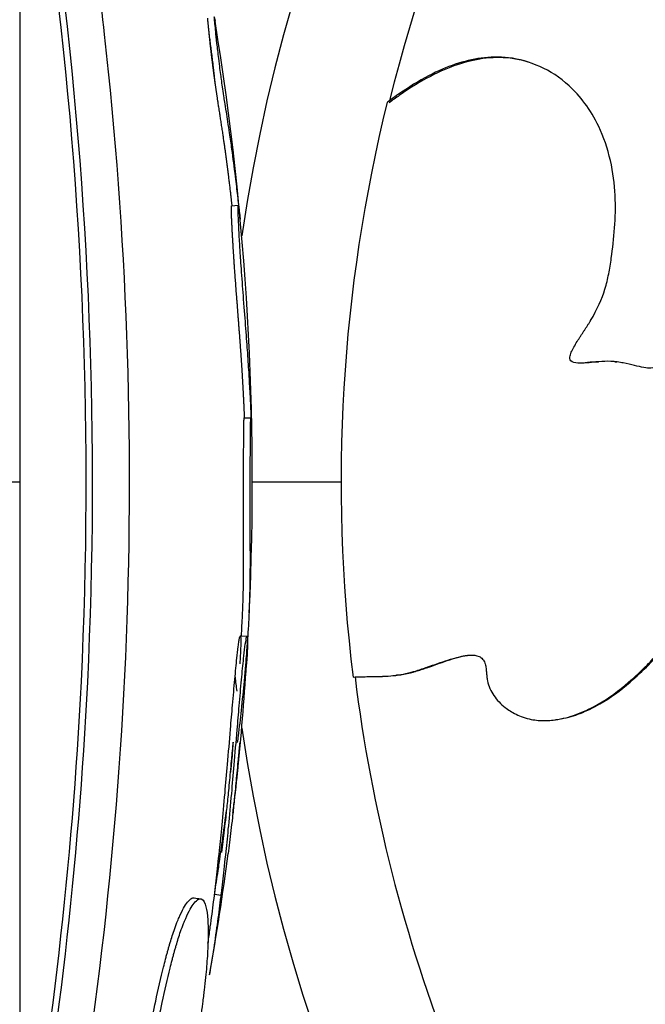
# Model space of a CAD drawing. Units: millimetres. Extents: x 98762 to 104335, y -17171 to -12377.
# Drawn here: x 102468 to 102486, y -15043 to -15014 of the extents above; entities that cross this region are included whole.
import ezdxf

# ---------------------------------------------------------------- set-up
doc = ezdxf.new("R2010")
doc.units = ezdxf.units.MM

msp = doc.modelspace()

# ---------------------------------------------------------------- linework, layer by layer
at = {"color": 7}
for p, q in [((102467.699, -15005.67), (102467.699, -15027.619)), ((102482.787, -15015.069), (102482.838, -15015.084)), ((102474.019, -15019.38), (102474.217, -15019.361)), ((102485.454, -15024.031), (102485.501, -15024.035)), ((102474.394, -15025.709), (102474.594, -15025.705)), ((102467.699, -15027.619), (102463.093, -15027.619)), ((102467.699, -15027.619), (102467.699, -15049.522)), ((102477.281, -15027.619), (102474.635, -15027.619)), ((102474.278, -15032.212), (102474.477, -15032.222)), ((102473.51, -15039.914), (102473.706, -15039.942))]:
    msp.add_line(p, q, dxfattribs=at)
for centre, radius, start, end in [((102524.585, -15027.619), 50.8, 99.7466, 171.6841), ((102524.585, -15027.619), 47.246, 144.3306, 166.0608), ((102389.026, -15027.619), 85.609, 357.38487, 9.2387), ((102524.585, -15027.619), 47.304, 166.145, 187.0642), ((102524.585, -15027.619), 40.4, 173.8269, 173.8287), ((102389.026, -15027.619), 85.409, 356.91646, 357.33275), ((102389.026, -15027.619), 85.609, 354.18137, 356.35882), ((102524.585, -15027.619), 44.45, 186.8657, 186.8669), ((102524.585, -15027.619), 50.8, 186.5802, 187.0535), ((102524.585, -15027.619), 47.246, 187.0716, 215.8169), ((102524.585, -15027.619), 50.8, 188.3159, 260.2534), ((102389.026, -15027.619), 85.609, 350.10988, 352.56301)]:
    msp.add_arc(centre, radius, start, end, dxfattribs=at)
at = {"color": 7, "extrusion": (0, 0, -1)}
msp.add_ellipse((102524.585, -15027.619), major_axis=(-39.832, -6.752), ratio=0.000003, start_param=0, end_param=0.00001, dxfattribs=at)
at = {"color": 7}
for points, knots in [([(102467.883, -15000.672), (102468.383, -15002.817), (102469.293, -15007.284), (102469.955, -15011.917), (102470.884, -15020.173), (102471.11, -15026.263), (102470.642, -15038.168), (102469.964, -15044.035), (102468.613, -15051.23), (102468.261, -15052.904), (102467.883, -15054.531)], [-5.516183, -5.516183, -5.516183, -5.516183, -4.801392, -4.086601, -4.086601, -2.292259, -2.292259, -0.543153, -0.543153, 0, 0, 0, 0]), ([(102467.699, -15005.67), (102468.08, -15007.767), (102468.412, -15009.908), (102469.584, -15019.089), (102469.878, -15026.388), (102469.262, -15039.008), (102468.632, -15044.39), (102467.699, -15049.522)], [-4.461727, -4.461727, -4.461727, -4.461727, -3.792605, -3.792605, -1.633134, -1.633134, 0, 0, 0, 0]), ([(102467.883, -15005.618), (102468.265, -15007.721), (102468.597, -15009.867), (102469.773, -15019.069), (102470.068, -15026.385), (102469.45, -15039.035), (102468.818, -15044.429), (102467.883, -15049.573)], [-4.461727, -4.461727, -4.461727, -4.461727, -3.792605, -3.792605, -1.633134, -1.633134, 0, 0, 0, 0]), ([(102474.033, -15019.379), (102474.032, -15019.37), (102474.029, -15019.344), (102474.025, -15019.301), (102474.019, -15019.25), (102474.014, -15019.199), (102474.008, -15019.147), (102474.002, -15019.091), (102473.995, -15019.03), (102473.987, -15018.964), (102473.979, -15018.893), (102473.971, -15018.821), (102473.962, -15018.752), (102473.954, -15018.679), (102473.944, -15018.601), (102473.934, -15018.516), (102473.922, -15018.423), (102473.909, -15018.321), (102473.896, -15018.22), (102473.883, -15018.119), (102473.87, -15018.017), (102473.856, -15017.916), (102473.842, -15017.814), (102473.827, -15017.71), (102473.812, -15017.601), (102473.795, -15017.48), (102473.776, -15017.355), (102473.76, -15017.243), (102473.745, -15017.147), (102473.733, -15017.066), (102473.721, -15016.986), (102473.709, -15016.907), (102473.697, -15016.828), (102473.685, -15016.751), (102473.673, -15016.676), (102473.661, -15016.597), (102473.648, -15016.518), (102473.636, -15016.44), (102473.626, -15016.371), (102473.616, -15016.312), (102473.608, -15016.259), (102473.602, -15016.215), (102473.595, -15016.173), (102473.589, -15016.131), (102473.583, -15016.088), (102473.576, -15016.045), (102473.57, -15016.003), (102473.564, -15015.963), (102473.559, -15015.925), (102473.553, -15015.887), (102473.548, -15015.852), (102473.543, -15015.818), (102473.539, -15015.785), (102473.534, -15015.754), (102473.53, -15015.724), (102473.525, -15015.692), (102473.521, -15015.659), (102473.516, -15015.624), (102473.511, -15015.588), (102473.506, -15015.554), (102473.502, -15015.522), (102473.498, -15015.494), (102473.494, -15015.464), (102473.49, -15015.435), (102473.486, -15015.404), (102473.482, -15015.373), (102473.478, -15015.341), (102473.473, -15015.309), (102473.469, -15015.277), (102473.465, -15015.243), (102473.46, -15015.207), (102473.455, -15015.171), (102473.451, -15015.132), (102473.446, -15015.093), (102473.44, -15015.052), (102473.435, -15015.006), (102473.428, -15014.954), (102473.421, -15014.897), (102473.415, -15014.839), (102473.407, -15014.779), (102473.401, -15014.721), (102473.395, -15014.666), (102473.389, -15014.614), (102473.384, -15014.571), (102473.38, -15014.538), (102473.378, -15014.512), (102473.375, -15014.487), (102473.372, -15014.463), (102473.37, -15014.439), (102473.368, -15014.416), (102473.365, -15014.394), (102473.363, -15014.373), (102473.361, -15014.352), (102473.359, -15014.332), (102473.357, -15014.312), (102473.355, -15014.293), (102473.353, -15014.275), (102473.351, -15014.257), (102473.35, -15014.24), (102473.348, -15014.219), (102473.345, -15014.195), (102473.342, -15014.165), (102473.339, -15014.136), (102473.336, -15014.106), (102473.333, -15014.076), (102473.33, -15014.046), (102473.327, -15014.017), (102473.324, -15013.988), (102473.321, -15013.96), (102473.318, -15013.933), (102473.316, -15013.907), (102473.313, -15013.883), (102473.311, -15013.861), (102473.309, -15013.841), (102473.307, -15013.824), (102473.306, -15013.811), (102473.305, -15013.802), (102473.305, -15013.795), (102473.304, -15013.79), (102473.304, -15013.786), (102473.304, -15013.783), (102473.304, -15013.781), (102473.304, -15013.78), (102473.304, -15013.78), (102473.304, -15013.78)], [-68.618933, -68.618933, -68.618933, -68.618933, -68.491851, -68.241382, -67.990913, -67.740444, -67.489975, -67.239506, -66.945079, -66.650651, -66.356224, -66.061796, -65.767368, -65.472941, -65.178513, -64.884086, -64.492835, -64.101583, -63.710332, -63.319081, -62.92783, -62.536579, -62.145328, -61.754077, -61.327062, -60.900048, -60.473033, -60.046019, -59.781193, -59.516367, -59.251541, -58.986715, -58.721889, -58.457063, -58.192237, -57.927412, -57.548286, -57.16916, -56.790035, -56.410909, -56.031783, -55.652658, -55.273532, -54.894406, -54.469419, -54.044431, -53.619443, -53.194456, -52.769468, -52.34448, -51.919493, -51.494505, -51.069517, -50.64453, -50.219542, -49.794554, -49.369567, -48.944579, -48.519591, -48.094604, -47.788255, -47.481906, -47.175557, -46.869208, -46.562859, -46.25651, -45.950161, -45.643812, -45.337464, -45.031115, -44.724766, -44.418417, -44.112068, -43.805719, -43.49937, -43.193021, -42.796753, -42.400484, -42.004216, -41.607947, -41.211679, -40.81541, -40.419142, -40.022873, -39.800333, -39.577793, -39.355253, -39.132713, -38.910173, -38.687633, -38.465094, -38.242554, -38.020014, -37.797474, -37.574934, -37.352394, -37.129854, -36.907314, -36.684774, -36.462234, -36.091192, -35.72015, -35.349108, -34.978067, -34.607025, -34.235983, -33.864941, -33.493899, -33.125176, -32.756453, -32.38773, -32.019006, -31.650283, -31.28156, -30.912837, -30.544114, -30.319488, -30.094863, -29.870237, -29.645611, -29.420986, -29.19636, -28.971734, -28.844242, -28.844242, -28.844242, -28.844242]), ([(102474.198, -15035.394), (102474.207, -15035.327), (102474.215, -15035.259), (102474.254, -15034.939), (102474.284, -15034.683), (102474.345, -15034.121), (102474.374, -15033.822), (102474.433, -15033.191), (102474.453, -15032.925), (102474.474, -15032.662), (102474.479, -15032.589), (102474.484, -15032.518), (102474.492, -15032.412), (102474.499, -15032.32), (102474.507, -15032.199), (102474.516, -15032.082), (102474.526, -15031.924), (102474.543, -15031.597), (102474.551, -15031.43), (102474.563, -15031.033), (102474.567, -15030.882), (102474.57, -15030.746), (102474.573, -15030.555), (102474.575, -15030.386), (102474.577, -15029.963), (102474.577, -15029.775), (102474.576, -15029.674), (102474.576, -15029.664), (102474.576, -15029.653), (102474.576, -15029.392), (102474.575, -15029.102), (102474.574, -15028.516), (102474.574, -15028.24), (102474.574, -15027.753), (102474.574, -15027.572), (102474.575, -15027.291), (102474.575, -15027.179), (102474.576, -15026.855), (102474.577, -15026.631), (102474.579, -15026.295), (102474.58, -15026.192), (102474.583, -15025.945), (102474.584, -15025.86), (102474.588, -15025.739), (102474.59, -15025.712), (102474.596, -15025.698), (102474.6, -15025.728), (102474.603, -15025.734), (102474.604, -15025.736), (102474.604, -15025.681), (102474.602, -15025.615), (102474.599, -15025.547), (102474.594, -15025.423), (102474.586, -15025.255), (102474.565, -15024.862), (102474.555, -15024.67), (102474.543, -15024.458), (102474.542, -15024.446), (102474.541, -15024.433), (102474.529, -15024.219), (102474.514, -15024.009), (102474.497, -15023.763), (102474.483, -15023.559), (102474.465, -15023.324), (102474.424, -15022.776), (102474.401, -15022.48), (102474.356, -15021.907), (102474.335, -15021.626), (102474.297, -15021.092), (102474.283, -15020.885), (102474.269, -15020.673), (102474.264, -15020.595), (102474.248, -15020.339), (102474.238, -15020.159), (102474.222, -15019.821), (102474.216, -15019.677), (102474.212, -15019.493), (102474.212, -15019.444), (102474.214, -15019.372), (102474.215, -15019.357), (102474.222, -15019.366), (102474.227, -15019.393), (102474.241, -15019.492), (102474.252, -15019.583), (102474.266, -15019.704), (102474.27, -15019.742), (102474.274, -15019.778), (102474.275, -15019.79), (102474.274, -15019.778), (102474.274, -15019.777), (102474.272, -15019.756), (102474.268, -15019.708), (102474.262, -15019.655), (102474.25, -15019.523), (102474.229, -15019.321), (102474.206, -15019.116), (102474.203, -15019.095), (102474.201, -15019.074), (102474.182, -15018.906), (102474.159, -15018.709), (102474.134, -15018.503), (102474.1, -15018.23), (102474.065, -15017.962), (102474.026, -15017.689), (102474.005, -15017.541), (102473.981, -15017.375), (102473.956, -15017.202), (102473.924, -15016.989), (102473.888, -15016.758), (102473.821, -15016.33), (102473.803, -15016.213), (102473.756, -15015.896), (102473.737, -15015.763), (102473.711, -15015.574), (102473.707, -15015.548), (102473.704, -15015.522), (102473.683, -15015.375), (102473.661, -15015.207), (102473.615, -15014.833), (102473.595, -15014.663), (102473.565, -15014.39), (102473.554, -15014.281), (102473.545, -15014.191), (102473.538, -15014.117), (102473.529, -15014.032), (102473.514, -15013.88), (102473.506, -15013.812), (102473.499, -15013.734), (102473.501, -15013.735), (102473.513, -15013.807), (102473.518, -15013.835), (102473.525, -15013.875)], [-175.773747, -175.773747, -175.773747, -175.773747, -175.512246, -175.512246, -174.535957, -174.535957, -173.291332, -173.291332, -171.518995, -171.518995, -170.615889, -170.615889, -170.615889, -169.26291, -169.26291, -169.26291, -167.943607, -167.943607, -165.878061, -165.878061, -164.809443, -164.809443, -164.809443, -163.303961, -163.303961, -160.358615, -160.358615, -159.953382, -159.953382, -159.953382, -150.183289, -150.183289, -141.935839, -141.935839, -137.440986, -137.440986, -135.071827, -135.071827, -132.177131, -132.177131, -130.522587, -130.522587, -127.102948, -127.102948, -124.616971, -124.616971, -121.166175, -121.166175, -119.787019, -119.787019, -117.607462, -117.607462, -117.607462, -113.661899, -113.661899, -109.166503, -109.166503, -108.878715, -108.878715, -108.878715, -104.106708, -104.106708, -104.106708, -100.146914, -100.146914, -96.501792, -96.501792, -93.446852, -93.446852, -90.340944, -90.340944, -88.494342, -88.494342, -85.290078, -85.290078, -83.20685, -83.20685, -81.379147, -81.379147, -78.980007, -78.980007, -76.853019, -76.853019, -74.050014, -74.050014, -72.41029, -72.41029, -71.332669, -71.332669, -71.247008, -71.247008, -70.189463, -70.189463, -70.189463, -67.536392, -67.536392, -67.239506, -67.239506, -67.239506, -64.884086, -64.884086, -64.884086, -61.754077, -61.754077, -61.754077, -60.046019, -60.046019, -60.046019, -57.927412, -57.927412, -54.894406, -54.894406, -48.981378, -48.981378, -48.094604, -48.094604, -48.094604, -43.193021, -43.193021, -40.022873, -40.022873, -36.462234, -36.462234, -36.462234, -33.493899, -33.493899, -30.544114, -30.544114, -26.950104, -26.950104, -25.566253, -25.566253, -25.566253, -25.566253]), ([(102473.526, -15015.693), (102473.523, -15015.67), (102473.517, -15015.614), (102473.507, -15015.52), (102473.495, -15015.41), (102473.481, -15015.292), (102473.467, -15015.168), (102473.449, -15015.019), (102473.428, -15014.847), (102473.405, -15014.66), (102473.381, -15014.473), (102473.362, -15014.327), (102473.351, -15014.244), (102473.348, -15014.221)], [-12.603457, -12.603457, -12.603457, -12.603457, -12.368903, -12.063919, -11.758936, -11.453952, -11.148968, -10.843985, -10.410929, -9.977872, -9.544816, -9.11176, -8.950567, -8.950567, -8.950567, -8.950567]), ([(102515.985, -15016.678), (102515.981, -15016.665), (102515.922, -15016.49), (102515.781, -15016.163), (102515.517, -15015.756), (102515.28, -15015.481), (102515.103, -15015.314), (102515.002, -15015.227), (102514.9, -15015.144), (102514.679, -15014.99), (102514.482, -15014.87), (102514.143, -15014.736), (102513.926, -15014.669), (102513.607, -15014.599), (102513.229, -15014.573), (102512.997, -15014.58), (102512.863, -15014.588), (102512.209, -15014.654), (102511.798, -15014.827), (102511.392, -15014.986), (102511.377, -15014.993), (102511.351, -15015.004), (102511.299, -15015.027), (102511.195, -15015.073), (102511.047, -15015.143), (102510.899, -15015.216), (102510.782, -15015.277), (102510.491, -15015.431), (102510.132, -15015.642), (102509.723, -15015.905), (102509.444, -15016.092), (102509.183, -15016.275), (102508.82, -15016.538), (102508.425, -15016.838), (102507.787, -15017.341), (102507.11, -15017.91), (102506.588, -15018.374), (102506.251, -15018.655), (102506.008, -15018.847), (102505.727, -15019.116), (102505.522, -15019.352), (102505.292, -15019.612), (102505.13, -15019.771), (102505.013, -15019.851), (102504.884, -15019.904), (102504.763, -15019.688), (102504.727, -15019.252), (102504.693, -15018.794), (102504.578, -15018.13), (102504.167, -15017.344), (102503.768, -15016.605), (102503.22, -15015.913), (102502.658, -15015.352), (102501.714, -15014.732), (102500.738, -15014.379), (102499.662, -15014.207), (102498.65, -15014.237), (102497.674, -15014.366), (102496.842, -15014.594), (102496.164, -15014.839), (102495.551, -15015.111), (102494.73, -15015.548), (102493.959, -15016.073), (102493.444, -15016.464), (102493.135, -15016.711), (102492.713, -15017.057), (102491.999, -15017.682), (102491.212, -15018.445), (102490.59, -15019.089), (102489.959, -15019.765), (102489.455, -15020.327), (102489.125, -15020.727), (102488.975, -15020.912), (102488.795, -15021.143), (102488.591, -15021.409), (102488.141, -15022.024), (102487.78, -15022.531), (102487.576, -15022.777), (102487.514, -15022.857), (102487.459, -15022.923), (102487.414, -15022.981), (102487.39, -15023.011), (102487.372, -15023.035), (102487.354, -15023.058), (102487.339, -15023.077), (102487.327, -15023.092), (102487.318, -15023.104), (102487.311, -15023.114), (102487.306, -15023.12), (102487.303, -15023.124), (102487.302, -15023.126), (102487.196, -15023.262), (102487.059, -15023.479), (102486.955, -15023.693), (102486.815, -15024.035), (102486.596, -15024.29), (102486.155, -15024.169), (102485.758, -15024.077), (102485.575, -15024.045), (102485.496, -15024.036), (102485.465, -15024.032), (102485.412, -15024.027), (102485.239, -15024.013), (102484.97, -15024.03), (102484.62, -15024.054), (102484.344, -15024.089), (102484.092, -15024.029), (102484.102, -15023.854), (102484.179, -15023.672), (102484.296, -15023.464), (102484.394, -15023.316), (102484.442, -15023.24), (102484.49, -15023.168), (102484.553, -15023.071), (102484.615, -15022.975), (102484.669, -15022.89), (102484.696, -15022.847), (102484.711, -15022.823), (102484.924, -15022.469), (102485.125, -15022.014), (102485.268, -15021.413), (102485.358, -15020.842), (102485.449, -15020.042), (102485.484, -15019.134), (102485.352, -15018.024), (102484.909, -15016.73), (102484.105, -15015.725), (102483.23, -15015.189), (102482.325, -15014.918), (102481.446, -15014.949), (102480.474, -15015.184), (102479.637, -15015.602), (102478.864, -15016.143), (102478.762, -15016.214), (102478.658, -15016.292)], [-12.443168, -12.443168, -12.443168, -12.443168, -12.435451, -12.339569, -12.253139, -12.166708, -12.142437, -12.118167, -12.093897, -12.069626, -11.972545, -11.953663, -11.934781, -11.897017, -11.859252, -11.84037, -11.830929, -11.821488, -11.646053, -11.64446, -11.642868, -11.639682, -11.633311, -11.62057, -11.595087, -11.569603, -11.556862, -11.54412, -11.442187, -11.39519, -11.348192, -11.301195, -11.254198, -11.135887, -11.017577, -10.769682, -10.537827, -10.305972, -9.819784, -9.333595, -8.906046, -8.478496, -8.050946, -7.837172, -7.623397, -7.326204, -7.029012, -6.434627, -6.010006, -5.585385, -5.048705, -4.682619, -4.175678, -3.772503, -3.481458, -3.243772, -3.088131, -2.954003, -2.857682, -2.796796, -2.73591, -2.670729, -2.6258, -2.603738, -2.592707, -2.581676, -2.544147, -2.503351, -2.484089, -2.464827, -2.438669, -2.434651, -2.430634, -2.422599, -2.414563, -2.406528, -2.365569, -2.361524, -2.357479, -2.349389, -2.345344, -2.343321, -2.341299, -2.339276, -2.337254, -2.336242, -2.335231, -2.33422, -2.333714, -2.333461, -2.333335, -2.333209, -2.300848, -2.271499, -2.24215, -2.183452, -2.135903, -2.112129, -2.100242, -2.098756, -2.09727, -2.094298, -2.088354, -2.06565, -2.042945, -2.02024, -1.997536, -1.976771, -1.956006, -1.914477, -1.904095, -1.893712, -1.88333, -1.872948, -1.852183, -1.841801, -1.836609, -1.834014, -1.831418, -1.694214, -1.625611, -1.557009, -1.441051, -1.325093, -1.219058, -1.113024, -0.933127, -0.767036, -0.600945, -0.459008, -0.317071, -0.045312, -0.045312, -0.005292, -0.005292, -0.005292, -0.005292]), ([(102482.754, -15015.06), (102482.613, -15015.022), (102482.47, -15014.994), (102482.326, -15014.977), (102482.052, -15014.945), (102481.775, -15014.955), (102481.513, -15014.99), (102481.251, -15015.025), (102481.003, -15015.084), (102480.741, -15015.173), (102480.241, -15015.342), (102479.691, -15015.617), (102479.019, -15016.088), (102478.92, -15016.157), (102478.818, -15016.228), (102478.714, -15016.305)], [-0.6754132, -0.6754132, -0.6754132, -0.6754132, -0.6009446, -0.6009446, -0.6009446, -0.4590077, -0.4590077, -0.4590077, -0.3170707, -0.3170707, -0.3170707, -0.0453116, -0.0453116, -0.0453116, -0.0052925, -0.0052925, -0.0052925, -0.0052925]), ([(102474.404, -15025.709), (102474.404, -15025.705), (102474.404, -15025.691), (102474.403, -15025.667), (102474.402, -15025.639), (102474.401, -15025.609), (102474.4, -15025.576), (102474.399, -15025.541), (102474.397, -15025.503), (102474.395, -15025.463), (102474.394, -15025.42), (102474.392, -15025.375), (102474.389, -15025.329), (102474.387, -15025.281), (102474.385, -15025.232), (102474.382, -15025.182), (102474.379, -15025.13), (102474.377, -15025.081), (102474.374, -15025.035), (102474.372, -15024.992), (102474.37, -15024.949), (102474.368, -15024.908), (102474.365, -15024.867), (102474.363, -15024.827), (102474.361, -15024.788), (102474.359, -15024.749), (102474.357, -15024.711), (102474.355, -15024.673), (102474.353, -15024.635), (102474.35, -15024.596), (102474.348, -15024.558), (102474.346, -15024.519), (102474.344, -15024.48), (102474.341, -15024.44), (102474.339, -15024.4), (102474.337, -15024.36), (102474.334, -15024.32), (102474.332, -15024.28), (102474.329, -15024.24), (102474.327, -15024.199), (102474.324, -15024.159), (102474.321, -15024.118), (102474.318, -15024.076), (102474.316, -15024.035), (102474.313, -15023.993), (102474.31, -15023.95), (102474.307, -15023.907), (102474.304, -15023.863), (102474.301, -15023.818), (102474.298, -15023.775), (102474.295, -15023.734), (102474.292, -15023.695), (102474.289, -15023.655), (102474.286, -15023.615), (102474.283, -15023.573), (102474.28, -15023.531), (102474.277, -15023.488), (102474.274, -15023.444), (102474.27, -15023.398), (102474.267, -15023.352), (102474.263, -15023.304), (102474.26, -15023.255), (102474.256, -15023.205), (102474.252, -15023.154), (102474.248, -15023.102), (102474.244, -15023.051), (102474.24, -15023), (102474.236, -15022.949), (102474.232, -15022.898), (102474.229, -15022.847), (102474.225, -15022.794), (102474.22, -15022.741), (102474.216, -15022.688), (102474.212, -15022.633), (102474.208, -15022.579), (102474.204, -15022.523), (102474.199, -15022.467), (102474.195, -15022.411), (102474.191, -15022.354), (102474.186, -15022.297), (102474.182, -15022.239), (102474.176, -15022.168), (102474.17, -15022.083), (102474.162, -15021.983), (102474.154, -15021.883), (102474.147, -15021.782), (102474.139, -15021.681), (102474.132, -15021.579), (102474.124, -15021.477), (102474.117, -15021.381), (102474.111, -15021.297), (102474.106, -15021.222), (102474.101, -15021.152), (102474.096, -15021.085), (102474.092, -15021.022), (102474.088, -15020.963), (102474.084, -15020.908), (102474.081, -15020.857), (102474.078, -15020.811), (102474.075, -15020.769), (102474.073, -15020.732), (102474.07, -15020.693), (102474.068, -15020.652), (102474.065, -15020.609), (102474.062, -15020.565), (102474.059, -15020.514), (102474.056, -15020.456), (102474.052, -15020.392), (102474.048, -15020.326), (102474.044, -15020.259), (102474.04, -15020.19), (102474.037, -15020.121), (102474.033, -15020.048), (102474.03, -15019.981), (102474.027, -15019.922), (102474.025, -15019.872), (102474.022, -15019.822), (102474.02, -15019.773), (102474.018, -15019.725), (102474.017, -15019.68), (102474.016, -15019.636), (102474.015, -15019.598), (102474.014, -15019.566), (102474.014, -15019.539), (102474.013, -15019.515), (102474.013, -15019.494), (102474.013, -15019.475), (102474.014, -15019.459), (102474.014, -15019.445), (102474.014, -15019.431), (102474.014, -15019.419), (102474.015, -15019.409), (102474.015, -15019.4), (102474.016, -15019.393), (102474.016, -15019.387), (102474.017, -15019.383), (102474.018, -15019.381), (102474.018, -15019.381), (102474.019, -15019.38)], [-119.602797, -119.602797, -119.602797, -119.602797, -119.404199, -119.021379, -118.638559, -118.255739, -117.872919, -117.490099, -117.107279, -116.724459, -116.341639, -115.958819, -115.575999, -115.193179, -114.810359, -114.427539, -114.044719, -113.661899, -113.36295, -113.064001, -112.765052, -112.466103, -112.167154, -111.868205, -111.569256, -111.270307, -110.971358, -110.672409, -110.37346, -110.074511, -109.775562, -109.476613, -109.177664, -108.878715, -108.580464, -108.282214, -107.983964, -107.685713, -107.387463, -107.089212, -106.790962, -106.492711, -106.194461, -105.896211, -105.59796, -105.29971, -105.001459, -104.703209, -104.404958, -104.106708, -103.859221, -103.611734, -103.364247, -103.11676, -102.869272, -102.621785, -102.374298, -102.126811, -101.879324, -101.631837, -101.38435, -101.136863, -100.889376, -100.641888, -100.394401, -100.146914, -99.919094, -99.691274, -99.463454, -99.235634, -99.007813, -98.779993, -98.552173, -98.324353, -98.096533, -97.868713, -97.640892, -97.413072, -97.185252, -96.957432, -96.729612, -96.501792, -96.119924, -95.738057, -95.356189, -94.974322, -94.592454, -94.210587, -93.828719, -93.446852, -93.13732, -92.827788, -92.518256, -92.208725, -91.899193, -91.589661, -91.280129, -90.970597, -90.661065, -90.351533, -90.042001, -89.732469, -89.422938, -89.113406, -88.803874, -88.494342, -88.093809, -87.693276, -87.292743, -86.89221, -86.491677, -86.091144, -85.690611, -85.290078, -85.029675, -84.769271, -84.508868, -84.248464, -83.988061, -83.727657, -83.467254, -83.20685, -82.978387, -82.749924, -82.521462, -82.292999, -82.064536, -81.836073, -81.60761, -81.379147, -81.096264, -80.813381, -80.530498, -80.247615, -79.964732, -79.681849, -79.398966, -79.228332, -79.228332, -79.228332, -79.228332]), ([(102484.959, -15024.039), (102484.862, -15024.045), (102484.767, -15024.052), (102484.681, -15024.06), (102484.577, -15024.07), (102484.485, -15024.082), (102484.396, -15024.077), (102484.377, -15024.076), (102484.357, -15024.075), (102484.338, -15024.072)], [-2.06172393, -2.06172393, -2.06172393, -2.06172393, -2.04294512, -2.04294512, -2.04294512, -2.02024045, -2.02024045, -2.02024045, -2.01525341, -2.01525341, -2.01525341, -2.01525341]), ([(102474.342, -15031.594), (102474.343, -15031.586), (102474.344, -15031.554), (102474.347, -15031.498), (102474.35, -15031.422), (102474.353, -15031.343), (102474.356, -15031.257), (102474.359, -15031.16), (102474.362, -15031.057), (102474.365, -15030.95), (102474.368, -15030.843), (102474.37, -15030.724), (102474.372, -15030.599), (102474.374, -15030.468), (102474.375, -15030.347), (102474.376, -15030.231), (102474.376, -15030.122), (102474.377, -15030.02), (102474.377, -15029.929), (102474.377, -15029.849), (102474.377, -15029.781), (102474.377, -15029.725), (102474.377, -15029.681), (102474.377, -15029.652), (102474.377, -15029.624), (102474.377, -15029.599), (102474.376, -15029.574), (102474.376, -15029.549), (102474.376, -15029.524), (102474.376, -15029.499), (102474.376, -15029.473), (102474.376, -15029.448), (102474.376, -15029.422), (102474.376, -15029.396), (102474.376, -15029.37), (102474.376, -15029.343), (102474.376, -15029.317), (102474.376, -15029.29), (102474.376, -15029.263), (102474.376, -15029.236), (102474.376, -15029.209), (102474.376, -15029.182), (102474.376, -15029.154), (102474.376, -15029.126), (102474.376, -15029.098), (102474.375, -15029.07), (102474.375, -15029.042), (102474.375, -15029.014), (102474.375, -15028.985), (102474.375, -15028.957), (102474.375, -15028.928), (102474.375, -15028.899), (102474.375, -15028.87), (102474.375, -15028.84), (102474.375, -15028.811), (102474.375, -15028.783), (102474.375, -15028.756), (102474.375, -15028.731), (102474.375, -15028.705), (102474.375, -15028.68), (102474.375, -15028.654), (102474.375, -15028.629), (102474.375, -15028.603), (102474.375, -15028.577), (102474.375, -15028.551), (102474.375, -15028.526), (102474.375, -15028.499), (102474.375, -15028.473), (102474.375, -15028.447), (102474.375, -15028.421), (102474.375, -15028.395), (102474.375, -15028.368), (102474.375, -15028.342), (102474.375, -15028.315), (102474.375, -15028.289), (102474.375, -15028.262), (102474.375, -15028.236), (102474.375, -15028.208), (102474.375, -15028.181), (102474.375, -15028.154), (102474.375, -15028.126), (102474.375, -15028.098), (102474.375, -15028.069), (102474.375, -15028.041), (102474.375, -15028.012), (102474.375, -15027.983), (102474.375, -15027.954), (102474.375, -15027.918), (102474.375, -15027.875), (102474.375, -15027.825), (102474.375, -15027.775), (102474.375, -15027.724), (102474.375, -15027.673), (102474.375, -15027.622), (102474.375, -15027.57), (102474.375, -15027.518), (102474.375, -15027.466), (102474.375, -15027.414), (102474.375, -15027.361), (102474.375, -15027.309), (102474.375, -15027.249), (102474.375, -15027.184), (102474.375, -15027.112), (102474.376, -15027.044), (102474.376, -15026.982), (102474.376, -15026.927), (102474.376, -15026.869), (102474.377, -15026.811), (102474.377, -15026.75), (102474.377, -15026.689), (102474.377, -15026.626), (102474.378, -15026.562), (102474.378, -15026.496), (102474.379, -15026.431), (102474.379, -15026.369), (102474.379, -15026.311), (102474.38, -15026.256), (102474.38, -15026.205), (102474.381, -15026.158), (102474.381, -15026.11), (102474.382, -15026.063), (102474.382, -15026.019), (102474.382, -15025.983), (102474.383, -15025.947), (102474.383, -15025.913), (102474.384, -15025.881), (102474.385, -15025.852), (102474.385, -15025.825), (102474.386, -15025.8), (102474.387, -15025.778), (102474.388, -15025.759), (102474.389, -15025.743), (102474.389, -15025.731), (102474.39, -15025.721), (102474.392, -15025.714), (102474.393, -15025.71), (102474.393, -15025.709), (102474.394, -15025.709), (102474.394, -15025.709)], [-167.255987, -167.255987, -167.255987, -167.255987, -167.169028, -166.910834, -166.652641, -166.394448, -166.136255, -165.878061, -165.610907, -165.343752, -165.076598, -164.809443, -164.433073, -164.056702, -163.680331, -163.303961, -162.885138, -162.466316, -162.047494, -161.628671, -161.209849, -160.791027, -160.372205, -159.953382, -159.648067, -159.342752, -159.037436, -158.732121, -158.426805, -158.12149, -157.816174, -157.510859, -157.205544, -156.900228, -156.594913, -156.289597, -155.984282, -155.678966, -155.373651, -155.068336, -154.76302, -154.457705, -154.152389, -153.847074, -153.541758, -153.236443, -152.931128, -152.625812, -152.320497, -152.015181, -151.709866, -151.40455, -151.099235, -150.79392, -150.488604, -150.183289, -149.925556, -149.667823, -149.41009, -149.152357, -148.894625, -148.636892, -148.379159, -148.121426, -147.863693, -147.605961, -147.348228, -147.090495, -146.832762, -146.575029, -146.317296, -146.059564, -145.801831, -145.544098, -145.286365, -145.028632, -144.7709, -144.513167, -144.255434, -143.997701, -143.739968, -143.482235, -143.224503, -142.96677, -142.709037, -142.451304, -142.193571, -141.935839, -141.506838, -141.077837, -140.648836, -140.219836, -139.790835, -139.361834, -138.932834, -138.503833, -138.074832, -137.645832, -137.216831, -136.78783, -136.358829, -135.929829, -135.500828, -135.071827, -134.7875, -134.503172, -134.218845, -133.934517, -133.65019, -133.365862, -133.081535, -132.797207, -132.51288, -132.228552, -131.944225, -131.659897, -131.375569, -131.091242, -130.806914, -130.522587, -130.153486, -129.784385, -129.415284, -129.046183, -128.677082, -128.307981, -127.93888, -127.569779, -127.200678, -126.831577, -126.462476, -126.093375, -125.724274, -125.355173, -124.986072, -124.616971, -124.315099, -124.210171, -124.210171, -124.210171, -124.210171]), ([(102477.64, -15033.437), (102477.801, -15033.434), (102478.22, -15033.419), (102478.317, -15033.421), (102478.418, -15033.419), (102478.429, -15033.419), (102478.45, -15033.418), (102478.479, -15033.417), (102478.514, -15033.416), (102478.584, -15033.414), (102478.829, -15033.402), (102479.087, -15033.367), (102479.295, -15033.315), (102479.296, -15033.315), (102479.298, -15033.315), (102479.3, -15033.314), (102479.302, -15033.314), (102479.307, -15033.312), (102479.315, -15033.31), (102479.323, -15033.308), (102479.33, -15033.306), (102479.347, -15033.302), (102479.375, -15033.294), (102479.405, -15033.286), (102479.426, -15033.28), (102479.436, -15033.277), (102479.446, -15033.275), (102479.506, -15033.257), (102479.588, -15033.231), (102479.694, -15033.196), (102479.773, -15033.17), (102479.838, -15033.147), (102479.88, -15033.132), (102479.9, -15033.126), (102479.913, -15033.121), (102480.131, -15033.044), (102480.394, -15032.949), (102480.7, -15032.859), (102480.851, -15032.821), (102480.972, -15032.798), (102481.052, -15032.788), (102481.097, -15032.785), (102481.208, -15032.779), (102481.361, -15032.79), (102481.492, -15032.881), (102481.545, -15032.956), (102481.57, -15033.012), (102481.588, -15033.077), (102481.604, -15033.168), (102481.616, -15033.282), (102481.626, -15033.392), (102481.637, -15033.481), (102481.672, -15033.689), (102481.813, -15034.009), (102482.138, -15034.333), (102482.475, -15034.551), (102482.838, -15034.689), (102483.162, -15034.733), (102483.33, -15034.737), (102483.463, -15034.733), (102483.559, -15034.725), (102483.637, -15034.716), (102483.698, -15034.708), (102483.952, -15034.667), (102484.368, -15034.547), (102485.092, -15034.196), (102485.76, -15033.698), (102486.294, -15033.198), (102486.584, -15032.899), (102486.827, -15032.64), (102487.157, -15032.264), (102487.541, -15031.784), (102487.912, -15031.277), (102488.31, -15030.673), (102488.643, -15030.092), (102488.829, -15029.73), (102488.889, -15029.602)], [-1.320979, -1.320979, -1.320979, -1.320979, -1.298271, -1.267607, -1.266649, -1.265691, -1.263774, -1.259941, -1.256108, -1.252275, -1.236944, -1.175616, -1.175554, -1.175491, -1.175366, -1.175117, -1.174867, -1.174617, -1.173617, -1.172618, -1.172118, -1.171618, -1.16762, -1.163621, -1.162622, -1.161622, -1.160623, -1.159623, -1.14363, -1.135633, -1.127636, -1.119639, -1.115641, -1.114641, -1.113642, -1.111643, -1.047669, -1.031676, -1.015682, -0.999689, -0.991692, -0.987694, -0.983695, -0.951708, -0.935715, -0.927718, -0.919722, -0.913565, -0.907409, -0.895097, -0.882785, -0.876629, -0.870473, -0.824294, -0.778116, -0.742302, -0.706488, -0.692602, -0.678715, -0.671772, -0.664829, -0.657886, -0.654414, -0.650943, -0.598359, -0.545775, -0.456944, -0.399057, -0.379687, -0.360318, -0.316188, -0.259322, -0.202457, -0.12245, -0.042444, 0, 0, 0, 0]), ([(102483.85, -15034.682), (102484.05, -15034.645), (102484.234, -15034.59), (102484.415, -15034.52), (102484.613, -15034.443), (102484.809, -15034.348), (102484.998, -15034.24), (102485.316, -15034.056), (102485.614, -15033.835), (102485.904, -15033.586), (102486.093, -15033.423), (102486.279, -15033.249), (102486.455, -15033.072), (102486.515, -15033.012), (102486.573, -15032.952), (102486.63, -15032.892), (102486.687, -15032.832), (102486.744, -15032.772), (102486.799, -15032.711), (102486.926, -15032.573), (102487.047, -15032.436), (102487.162, -15032.3), (102487.31, -15032.125), (102487.448, -15031.952), (102487.572, -15031.791), (102487.695, -15031.631), (102487.804, -15031.482), (102487.911, -15031.329), (102488.061, -15031.115), (102488.208, -15030.892), (102488.347, -15030.666), (102488.486, -15030.44), (102488.617, -15030.21), (102488.742, -15029.976), (102488.774, -15029.917), (102488.805, -15029.857), (102488.836, -15029.796)], [-0.6463542, -0.6463542, -0.6463542, -0.6463542, -0.5983587, -0.5983587, -0.5983587, -0.5457746, -0.5457746, -0.5457746, -0.4569445, -0.4569445, -0.4569445, -0.3990569, -0.3990569, -0.3990569, -0.3796873, -0.3796873, -0.3796873, -0.3603177, -0.3603177, -0.3603177, -0.3161878, -0.3161878, -0.3161878, -0.2593222, -0.2593222, -0.2593222, -0.2024567, -0.2024567, -0.2024567, -0.1224503, -0.1224503, -0.1224503, -0.042444, -0.042444, -0.042444, -0.0220275, -0.0220275, -0.0220275, -0.0220275]), ([(102473.313, -15041.375), (102473.317, -15041.348), (102473.341, -15041.189), (102473.401, -15040.77), (102473.469, -15040.253), (102473.528, -15039.762), (102473.577, -15039.338), (102473.645, -15038.721), (102473.733, -15037.852), (102473.815, -15036.968), (102473.9, -15035.995), (102473.975, -15035.11), (102474.047, -15034.245), (102474.114, -15033.493), (102474.169, -15032.928), (102474.207, -15032.591), (102474.239, -15032.352), (102474.259, -15032.249), (102474.274, -15032.209), (102474.285, -15032.211), (102474.295, -15032.306), (102474.288, -15032.59), (102474.274, -15032.867), (102474.263, -15033.043)], [-179.9023308, -179.9023308, -179.9023308, -179.9023308, -179.8956791, -179.8635341, -179.8028397, -179.7711128, -179.7393859, -179.6784441, -179.6331649, -179.5845641, -179.5451483, -179.4985473, -179.4670378, -179.4314492, -179.3973738, -179.3757521, -179.3651169, -179.3544818, -179.3397869, -179.3250921, -179.3024895, -179.2819528, -179.2553573, -179.2553573, -179.2553573, -179.2553573]), ([(102473.363, -15042.324), (102473.396, -15042.134), (102473.43, -15041.929), (102473.503, -15041.461), (102473.543, -15041.193), (102473.58, -15040.923), (102473.616, -15040.668), (102473.649, -15040.412), (102473.711, -15039.915), (102473.737, -15039.693), (102473.791, -15039.225), (102473.821, -15038.951), (102473.878, -15038.404), (102473.903, -15038.148), (102473.93, -15037.872), (102473.959, -15037.575), (102473.989, -15037.255), (102474.02, -15036.913), (102474.045, -15036.636), (102474.07, -15036.35), (102474.124, -15035.719), (102474.153, -15035.368), (102474.204, -15034.77), (102474.224, -15034.529), (102474.267, -15034.027), (102474.29, -15033.765), (102474.335, -15033.284), (102474.356, -15033.07), (102474.387, -15032.772), (102474.401, -15032.652), (102474.43, -15032.423), (102474.446, -15032.326), (102474.467, -15032.226), (102474.474, -15032.219), (102474.48, -15032.226), (102474.481, -15032.228), (102474.482, -15032.231), (102474.487, -15032.245), (102474.491, -15032.282), (102474.492, -15032.411), (102474.49, -15032.494), (102474.487, -15032.593), (102474.482, -15032.722), (102474.473, -15032.879), (102474.462, -15033.055)], [-179.9815569, -179.9815569, -179.9815569, -179.9815569, -179.9278241, -179.9278241, -179.8635341, -179.8635341, -179.8635341, -179.8028397, -179.8028397, -179.7393859, -179.7393859, -179.6784441, -179.6784441, -179.6331649, -179.6331649, -179.6331649, -179.5845641, -179.5845641, -179.5845641, -179.5451483, -179.5451483, -179.4985473, -179.4985473, -179.4670378, -179.4670378, -179.4314492, -179.4314492, -179.3973738, -179.3973738, -179.3757521, -179.3757521, -179.3544818, -179.3544818, -179.3300629, -179.3300629, -179.3250921, -179.3250921, -179.3250921, -179.3024895, -179.3024895, -179.2819528, -179.2819528, -179.2819528, -179.2553955, -179.2553955, -179.2553955, -179.2553955]), ([(102478.966, -15033.38), (102479.091, -15033.364), (102479.22, -15033.341), (102479.35, -15033.309), (102479.353, -15033.308), (102479.357, -15033.307), (102479.36, -15033.306), (102479.363, -15033.305), (102479.367, -15033.304), (102479.37, -15033.303), (102479.374, -15033.303), (102479.377, -15033.302), (102479.38, -15033.301), (102479.384, -15033.3), (102479.387, -15033.299), (102479.39, -15033.298), (102479.404, -15033.295), (102479.417, -15033.291), (102479.431, -15033.287), (102479.444, -15033.284), (102479.457, -15033.28), (102479.471, -15033.276), (102479.474, -15033.275), (102479.477, -15033.274), (102479.481, -15033.273), (102479.484, -15033.272), (102479.487, -15033.271), (102479.491, -15033.27), (102479.494, -15033.27), (102479.497, -15033.269), (102479.501, -15033.268), (102479.504, -15033.267), (102479.507, -15033.266), (102479.511, -15033.265), (102479.564, -15033.249), (102479.617, -15033.233), (102479.67, -15033.215), (102479.696, -15033.207), (102479.722, -15033.198), (102479.749, -15033.19), (102479.775, -15033.181), (102479.801, -15033.172), (102479.827, -15033.163), (102479.853, -15033.154), (102479.88, -15033.145), (102479.906, -15033.136), (102479.919, -15033.131), (102479.932, -15033.127), (102479.945, -15033.122), (102479.948, -15033.121), (102479.951, -15033.12), (102479.955, -15033.119), (102479.958, -15033.118), (102479.961, -15033.117), (102479.964, -15033.115), (102479.971, -15033.113), (102479.977, -15033.111), (102479.984, -15033.109), (102480.192, -15033.036), (102480.397, -15032.961), (102480.601, -15032.898), (102480.652, -15032.882), (102480.703, -15032.867), (102480.754, -15032.853), (102480.804, -15032.84), (102480.854, -15032.827), (102480.904, -15032.816), (102480.953, -15032.806), (102481.001, -15032.796), (102481.048, -15032.79), (102481.056, -15032.789), (102481.064, -15032.787), (102481.072, -15032.786)], [-1.2139729, -1.2139729, -1.2139729, -1.2139729, -1.1756164, -1.1756164, -1.1756164, -1.1746168, -1.1746168, -1.1746168, -1.1736172, -1.1736172, -1.1736172, -1.1726176, -1.1726176, -1.1726176, -1.171618, -1.171618, -1.171618, -1.1676197, -1.1676197, -1.1676197, -1.1636213, -1.1636213, -1.1636213, -1.1626217, -1.1626217, -1.1626217, -1.1616221, -1.1616221, -1.1616221, -1.1606225, -1.1606225, -1.1606225, -1.159623, -1.159623, -1.159623, -1.1436295, -1.1436295, -1.1436295, -1.1356328, -1.1356328, -1.1356328, -1.1276361, -1.1276361, -1.1276361, -1.1196394, -1.1196394, -1.1196394, -1.115641, -1.115641, -1.115641, -1.1146414, -1.1146414, -1.1146414, -1.1136419, -1.1136419, -1.1136419, -1.1116427, -1.1116427, -1.1116427, -1.047669, -1.047669, -1.047669, -1.0316755, -1.0316755, -1.0316755, -1.0156821, -1.0156821, -1.0156821, -0.9996887, -0.9996887, -0.9996887, -0.9968822, -0.9968822, -0.9968822, -0.9968822]), ([(102473.995, -15036.277), (102473.998, -15036.247), (102474.001, -15036.218), (102474.01, -15036.126), (102474.022, -15036.001), (102474.038, -15035.819), (102474.046, -15035.72), (102474.052, -15035.65), (102474.058, -15035.56), (102474.064, -15035.466), (102474.066, -15035.424), (102474.066, -15035.405), (102474.067, -15035.394), (102474.066, -15035.385), (102474.066, -15035.382), (102474.065, -15035.381), (102474.064, -15035.382), (102474.064, -15035.383), (102474.064, -15035.385), (102474.062, -15035.389), (102474.061, -15035.398), (102474.058, -15035.415), (102474.054, -15035.442), (102474.052, -15035.464), (102474.046, -15035.517), (102474.043, -15035.547), (102474.035, -15035.625), (102474.03, -15035.675), (102474.025, -15035.724)], [-0.08793808, -0.08793808, -0.08793808, -0.08793808, -0.08536038, -0.08536038, -0.07916036, -0.07296035, -0.07296035, -0.07161732, -0.06758825, -0.06490221, -0.06221616, -0.06221616, -0.06071491, -0.05921366, -0.05621116, -0.05320866, -0.05283335, -0.05170741, -0.05020616, -0.05020616, -0.04286089, -0.03551563, -0.03551563, -0.02488323, -0.02488323, -0.0146278, -0.0146278, 0, 0, 0, 0]), ([(102474.056, -15037.496), (102474.072, -15037.367), (102474.09, -15037.227), (102474.173, -15036.528), (102474.201, -15036.232), (102474.221, -15036.023), (102474.226, -15035.971), (102474.245, -15035.755), (102474.265, -15035.486), (102474.266, -15035.399), (102474.265, -15035.398), (102474.263, -15035.402), (102474.261, -15035.407), (102474.254, -15035.454), (102474.252, -15035.476), (102474.248, -15035.511), (102474.245, -15035.536), (102474.238, -15035.602), (102474.235, -15035.629), (102474.23, -15035.685), (102474.227, -15035.714), (102474.224, -15035.743)], [-0.508933, -0.508933, -0.508933, -0.508933, -0.4719082, -0.4719082, -0.3340431, -0.3340431, -0.2862337, -0.2862337, -0.1130864, -0.1130864, -0.0686302, -0.0686302, -0.0456298, -0.0456298, -0.0302398, -0.0302398, -0.0171737, -0.0171737, -0.0085792, -0.0085792, 0, 0, 0, 0]), ([(102474.025, -15035.724), (102474.019, -15035.794), (102474.012, -15035.869), (102473.984, -15036.167), (102473.964, -15036.398), (102473.934, -15036.712), (102473.917, -15036.888), (102473.882, -15037.24), (102473.858, -15037.464), (102473.811, -15037.899), (102473.787, -15038.107), (102473.744, -15038.459), (102473.73, -15038.569), (102473.717, -15038.674)], [-0.5158503, -0.5158503, -0.5158503, -0.5158503, -0.5072799, -0.5072799, -0.4779016, -0.4779016, -0.4582464, -0.4385913, -0.3992809, -0.3992809, -0.3134565, -0.3134565, -0.2715507, -0.2715507, -0.2715507, -0.2715507]), ([(102474.224, -15035.743), (102474.218, -15035.813), (102474.211, -15035.888), (102474.205, -15035.955), (102474.183, -15036.187), (102474.162, -15036.419), (102474.145, -15036.607), (102474.133, -15036.734), (102474.124, -15036.822), (102474.115, -15036.91), (102474.107, -15036.998), (102474.098, -15037.086), (102474.09, -15037.17), (102474.073, -15037.337), (102474.057, -15037.487), (102474.042, -15037.624), (102474.01, -15037.923), (102473.986, -15038.132), (102473.957, -15038.369), (102473.942, -15038.485), (102473.929, -15038.595), (102473.915, -15038.7)], [-0.5158503, -0.5158503, -0.5158503, -0.5158503, -0.5072799, -0.5072799, -0.5072799, -0.4779016, -0.4779016, -0.4779016, -0.4582464, -0.4582464, -0.4582464, -0.4385913, -0.4385913, -0.4385913, -0.3992809, -0.3992809, -0.3992809, -0.3134565, -0.3134565, -0.3134565, -0.2715507, -0.2715507, -0.2715507, -0.2715507]), ([(102473.513, -15039.887), (102473.548, -15039.662), (102473.594, -15039.36), (102473.682, -15038.765), (102473.735, -15038.389), (102473.777, -15038.086), (102473.802, -15037.9), (102473.829, -15037.691), (102473.851, -15037.522), (102473.857, -15037.473)], [-0.16186961, -0.16186961, -0.16186961, -0.16186961, -0.15102685, -0.14727098, -0.13224748, -0.13224748, -0.12951846, -0.12133137, -0.11788114, -0.11788114, -0.11788114, -0.11788114]), ([(102467.835, -15060.541), (102467.926, -15060.323), (102468.018, -15060.093), (102468.11, -15059.855), (102468.262, -15059.458), (102468.413, -15059.039), (102468.556, -15058.613), (102468.7, -15058.188), (102468.836, -15057.756), (102468.961, -15057.339), (102469.035, -15057.089), (102469.106, -15056.844), (102469.171, -15056.61), (102469.236, -15056.376), (102469.296, -15056.153), (102469.352, -15055.94), (102469.408, -15055.727), (102469.459, -15055.523), (102469.51, -15055.318), (102469.561, -15055.112), (102469.611, -15054.906), (102469.659, -15054.701), (102469.85, -15053.887), (102470.016, -15053.099), (102470.165, -15052.34), (102470.193, -15052.194), (102470.221, -15052.05), (102470.248, -15051.908), (102470.275, -15051.765), (102470.302, -15051.624), (102470.328, -15051.484), (102470.379, -15051.203), (102470.429, -15050.927), (102470.476, -15050.66), (102470.524, -15050.392), (102470.569, -15050.133), (102470.614, -15049.868), (102470.659, -15049.604), (102470.705, -15049.334), (102470.751, -15049.061), (102470.78, -15048.883), (102470.81, -15048.704), (102470.84, -15048.52), (102470.871, -15048.335), (102470.902, -15048.145), (102470.936, -15047.938), (102471.003, -15047.525), (102471.08, -15047.046), (102471.157, -15046.557), (102471.203, -15046.263), (102471.25, -15045.964), (102471.296, -15045.674), (102471.342, -15045.383), (102471.387, -15045.1), (102471.435, -15044.816), (102471.53, -15044.249), (102471.634, -15043.677), (102471.754, -15043.106), (102471.828, -15042.758), (102471.907, -15042.41), (102471.988, -15042.088), (102472.008, -15042.007), (102472.028, -15041.928), (102472.048, -15041.851), (102472.058, -15041.813), (102472.068, -15041.774), (102472.079, -15041.737), (102472.089, -15041.699), (102472.099, -15041.662), (102472.109, -15041.625), (102472.119, -15041.588), (102472.129, -15041.552), (102472.14, -15041.517), (102472.15, -15041.481), (102472.16, -15041.445), (102472.17, -15041.411), (102472.19, -15041.342), (102472.21, -15041.278), (102472.234, -15041.203), (102472.274, -15041.077), (102472.326, -15040.921), (102472.388, -15040.763), (102472.409, -15040.71), (102472.431, -15040.657), (102472.453, -15040.606), (102472.497, -15040.504), (102472.543, -15040.412), (102472.585, -15040.335), (102472.628, -15040.259), (102472.668, -15040.198), (102472.705, -15040.151), (102472.752, -15040.093), (102472.795, -15040.055), (102472.833, -15040.037), (102472.852, -15040.027), (102472.869, -15040.023), (102472.886, -15040.023), (102472.891, -15040.024), (102472.895, -15040.024), (102472.899, -15040.025)], [0.068732, 0.068732, 0.068732, 0.068732, 0.206244, 0.206244, 0.206244, 0.435861, 0.435861, 0.435861, 0.665478, 0.665478, 0.665478, 0.803352, 0.803352, 0.803352, 0.941226, 0.941226, 0.941226, 1.0791, 1.0791, 1.0791, 1.216974, 1.216974, 1.216974, 1.764083, 1.764083, 1.764083, 1.868806, 1.868806, 1.868806, 1.973529, 1.973529, 1.973529, 2.182975, 2.182975, 2.182975, 2.39242, 2.39242, 2.39242, 2.601866, 2.601866, 2.601866, 2.737992, 2.737992, 2.737992, 2.874117, 2.874117, 2.874117, 3.146368, 3.146368, 3.146368, 3.310076, 3.310076, 3.310076, 3.473785, 3.473785, 3.473785, 3.801201, 3.801201, 3.801201, 4.001041, 4.001041, 4.001041, 4.051002, 4.051002, 4.051002, 4.075982, 4.075982, 4.075982, 4.100962, 4.100962, 4.100962, 4.125942, 4.125942, 4.125942, 4.150922, 4.150922, 4.150922, 4.200882, 4.200882, 4.200882, 4.285474, 4.285474, 4.285474, 4.313672, 4.313672, 4.313672, 4.370067, 4.370067, 4.370067, 4.426462, 4.426462, 4.426462, 4.4968, 4.4968, 4.4968, 4.531969, 4.531969, 4.531969, 4.541466, 4.541466, 4.541466, 4.541466]), ([(102467.883, -15060.938), (102468.018, -15060.628), (102468.157, -15060.288), (102468.295, -15059.93), (102468.448, -15059.532), (102468.598, -15059.112), (102468.742, -15058.686), (102468.886, -15058.26), (102469.023, -15057.827), (102469.148, -15057.409), (102469.223, -15057.158), (102469.293, -15056.912), (102469.359, -15056.678), (102469.424, -15056.443), (102469.484, -15056.22), (102469.54, -15056.006), (102469.596, -15055.793), (102469.648, -15055.588), (102469.699, -15055.382), (102469.75, -15055.177), (102469.8, -15054.97), (102469.848, -15054.764), (102470.04, -15053.949), (102470.206, -15053.158), (102470.355, -15052.398), (102470.383, -15052.252), (102470.411, -15052.107), (102470.438, -15051.964), (102470.465, -15051.821), (102470.492, -15051.68), (102470.518, -15051.54), (102470.57, -15051.259), (102470.62, -15050.982), (102470.667, -15050.714), (102470.715, -15050.445), (102470.76, -15050.186), (102470.805, -15049.921), (102470.85, -15049.655), (102470.896, -15049.385), (102470.942, -15049.111), (102470.972, -15048.933), (102471.001, -15048.754), (102471.032, -15048.569), (102471.062, -15048.383), (102471.094, -15048.193), (102471.127, -15047.986), (102471.195, -15047.571), (102471.272, -15047.092), (102471.349, -15046.601), (102471.396, -15046.306), (102471.442, -15046.007), (102471.488, -15045.716), (102471.534, -15045.425), (102471.58, -15045.141), (102471.628, -15044.857), (102471.723, -15044.288), (102471.827, -15043.715), (102471.948, -15043.143), (102472.021, -15042.793), (102472.101, -15042.444), (102472.182, -15042.122), (102472.202, -15042.041), (102472.222, -15041.962), (102472.243, -15041.884), (102472.253, -15041.846), (102472.263, -15041.808), (102472.273, -15041.77), (102472.283, -15041.732), (102472.293, -15041.695), (102472.304, -15041.658), (102472.314, -15041.621), (102472.324, -15041.585), (102472.334, -15041.549), (102472.344, -15041.513), (102472.355, -15041.478), (102472.365, -15041.443), (102472.385, -15041.375), (102472.405, -15041.31), (102472.428, -15041.235), (102472.469, -15041.108), (102472.521, -15040.953), (102472.583, -15040.794), (102472.604, -15040.741), (102472.626, -15040.688), (102472.648, -15040.637), (102472.693, -15040.535), (102472.738, -15040.442), (102472.781, -15040.365), (102472.824, -15040.288), (102472.864, -15040.228), (102472.901, -15040.181), (102472.948, -15040.122), (102472.991, -15040.084), (102473.029, -15040.066), (102473.048, -15040.056), (102473.066, -15040.052), (102473.082, -15040.053), (102473.099, -15040.053), (102473.115, -15040.057), (102473.13, -15040.065), (102473.184, -15040.095), (102473.224, -15040.177), (102473.253, -15040.292), (102473.279, -15040.395), (102473.296, -15040.524), (102473.306, -15040.675), (102473.311, -15040.751), (102473.315, -15040.833), (102473.317, -15040.919), (102473.318, -15041.005), (102473.318, -15041.095), (102473.317, -15041.189), (102473.316, -15041.278), (102473.313, -15041.37), (102473.309, -15041.466), (102473.305, -15041.561), (102473.3, -15041.66), (102473.294, -15041.761), (102473.281, -15041.962), (102473.264, -15042.173), (102473.242, -15042.396), (102473.229, -15042.519), (102473.216, -15042.646), (102473.2, -15042.775), (102473.185, -15042.904), (102473.169, -15043.036), (102473.151, -15043.171), (102473.114, -15043.441), (102473.072, -15043.723), (102473.027, -15043.997), (102472.976, -15044.308), (102472.921, -15044.61), (102472.867, -15044.893), (102472.813, -15045.176), (102472.759, -15045.44), (102472.709, -15045.673), (102472.69, -15045.761), (102472.672, -15045.845), (102472.655, -15045.924)], [0, 0, 0, 0, 0.206244, 0.206244, 0.206244, 0.435861, 0.435861, 0.435861, 0.665478, 0.665478, 0.665478, 0.803352, 0.803352, 0.803352, 0.941226, 0.941226, 0.941226, 1.0791, 1.0791, 1.0791, 1.216974, 1.216974, 1.216974, 1.764083, 1.764083, 1.764083, 1.868806, 1.868806, 1.868806, 1.973529, 1.973529, 1.973529, 2.182975, 2.182975, 2.182975, 2.39242, 2.39242, 2.39242, 2.601866, 2.601866, 2.601866, 2.737992, 2.737992, 2.737992, 2.874117, 2.874117, 2.874117, 3.146368, 3.146368, 3.146368, 3.310076, 3.310076, 3.310076, 3.473785, 3.473785, 3.473785, 3.801201, 3.801201, 3.801201, 4.001041, 4.001041, 4.001041, 4.051002, 4.051002, 4.051002, 4.075982, 4.075982, 4.075982, 4.100962, 4.100962, 4.100962, 4.125942, 4.125942, 4.125942, 4.150922, 4.150922, 4.150922, 4.200882, 4.200882, 4.200882, 4.285474, 4.285474, 4.285474, 4.313672, 4.313672, 4.313672, 4.370067, 4.370067, 4.370067, 4.426462, 4.426462, 4.426462, 4.4968, 4.4968, 4.4968, 4.531969, 4.531969, 4.531969, 4.567137, 4.567137, 4.567137, 4.697858, 4.697858, 4.697858, 4.814972, 4.814972, 4.814972, 4.873529, 4.873529, 4.873529, 4.932087, 4.932087, 4.932087, 4.987585, 4.987585, 4.987585, 5.043084, 5.043084, 5.043084, 5.154082, 5.154082, 5.154082, 5.215505, 5.215505, 5.215505, 5.276928, 5.276928, 5.276928, 5.399774, 5.399774, 5.399774, 5.538992, 5.538992, 5.538992, 5.67821, 5.67821, 5.67821, 5.731136, 5.731136, 5.731136, 5.731136])]:
    msp.add_open_spline(points, degree=3, knots=knots, dxfattribs=at)
for points in [[(102473.723, -15015.664), (102473.723, -15015.663), (102473.723, -15015.663), (102473.723, -15015.663)], [(102478.828, -15033.394), (102478.864, -15033.391), (102478.901, -15033.388), (102478.938, -15033.383)], [(102478.966, -15033.38), (102478.947, -15033.382), (102478.929, -15033.384), (102478.91, -15033.387)], [(102472.899, -15040.025), (102472.963, -15040.034), (102473.026, -15040.043), (102473.089, -15040.053)], [(102473.706, -15039.942), (102473.708, -15039.934), (102473.709, -15039.925), (102473.71, -15039.917)]]:
    msp.add_open_spline(points, degree=3, dxfattribs=at)

doc.saveas('drawing.dxf')
